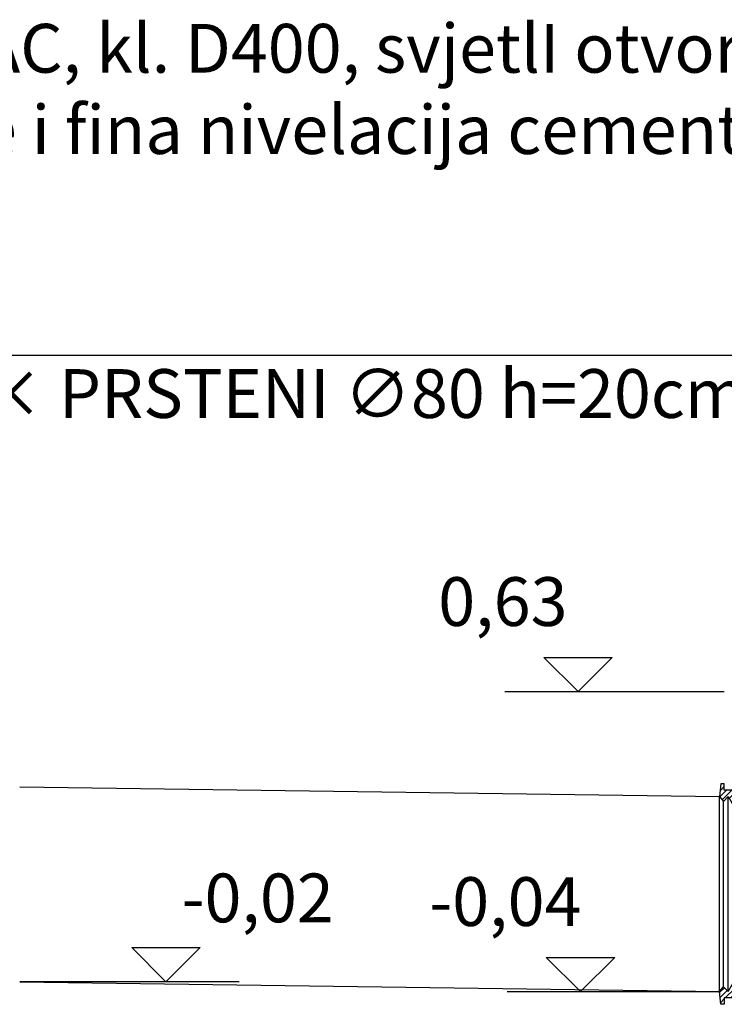
# Model space of a CAD drawing. Extents: x -4545 to 36448, y -29580 to 13540.
# Drawn here: x 22441 to 23886, y -17107 to -15088 of the extents above; entities that cross this region are included whole.
import ezdxf
from ezdxf import colors
from ezdxf.entities.mleader import LeaderData, LeaderLine
from ezdxf.math import Vec2, Vec3

# ---------------------------------------------------------------- set-up
doc = ezdxf.new("R2010")
doc.units = 0
doc.header["$LTSCALE"] = 15
doc.layers.get('0').update_dxf_attribs({"linetype": 'CONTINUOUS'})
doc.layers.add('kote', color=252, linetype='CONTINUOUS')
doc.layers.add('tekst', color=252, linetype='CONTINUOUS')
doc.styles.add('ACO', font='calibri.ttf')
pattern_1 = [(135, (-3091.812, -5414.324), (-5.727565, -5.727565), [])]

# ---------------------------------------------------------------- blocks, each defined once
blk = doc.blocks.new('_Dot')
at = {"color": 0, "linetype": 'ByBlock', "lineweight": -2}
blk.add_line((-0.5, 0), (-1, 0), dxfattribs=at)
at = {"color": 0, "linetype": 'ByBlock', "const_width": 0.5}
blk.add_lwpolyline([(-0.25, 0, 1), (0.25, 0, 1)], format="xyb", close=True, dxfattribs=at)
blk = doc.blocks.new('Forsheda DN400-400')
h = blk.add_hatch()
h.set_pattern_fill('_U', color=256, scale=8.1, angle=495, style=0, pattern_type=0)
h.set_pattern_definition(pattern_1)
h.paths.add_polyline_path([(-21, 182), (-18, 182), (-8, 200), (2, 190), (10, 200), (7, 226), (0, 226), (0, 213), (-50.1, 213), (-50.1, 200), (-47, 190), (-41, 200), (-38, 190), (-33, 200), (-21, 200)])
h = blk.add_hatch()
h.set_pattern_fill('_U', color=256, scale=8.1, angle=495, style=0, pattern_type=0)
h.set_pattern_definition(pattern_1)
h.paths.add_polyline_path([(-38, -190), (-41, -200), (-47, -190), (-50.1, -200), (-50.1, -213), (0, -213), (0, -225.9), (7, -225.9), (10, -200), (2, -190), (-8, -200), (-18, -182), (-21, -182), (-21, -200), (-33, -200)])
for p, q in [((-50.1, 200), (-50.1, -200)), ((-47, -190), (-47, 190)), ((-41, 200), (-41, -200)), ((-38, -190), (-38, 190)), ((-33, 200), (-33, -200)), ((-21, -182), (-21, 182)), ((-18, 182), (-18, -182)), ((-8, -200), (-8, 200)), ((2, -190), (2, 190)), ((10, -200), (10, 200))]:
    blk.add_line(p, q)
for points in [[(-50.1, 213), (0, 213), (0, 226), (7, 226), (10, 200), (10, 200), (2, 190), (-8, 200), (-18, 182), (-21, 182), (-21, 200), (-33, 200), (-38, 190), (-41, 200), (-47, 190), (-50.1, 200)], [(-50.1, -213), (0, -213), (0, -225.9), (7, -225.9), (10, -200), (10, -200), (2, -190), (-8, -200), (-18, -182), (-21, -182), (-21, -200), (-33, -200), (-38, -190), (-41, -200), (-47, -190), (-50.1, -200)]]:
    blk.add_lwpolyline(points, close=True)
blk = doc.blocks.new('NS100 NST')
at = {"xscale": -1}
blk.add_blockref('Forsheda DN400-400', (10, 200), dxfattribs=at)

msp = doc.modelspace()

# ---------------------------------------------------------------- linework, layer by layer
for p, q in [((19553.331, -15775.7), (26603.111, -15775.7)), ((22440.688, -16660.688), (23875.69, -16680.688)), ((22440.688, -17060.667), (23875.69, -17080.667))]:
    msp.add_line(p, q)
at = {"layer": 'kote'}
for p, q in [((23515.445, -16395.451), (23655.931, -16395.451)), ((23585.688, -16465.694), (23515.445, -16395.451)), ((23655.931, -16395.451), (23585.688, -16465.694)), ((23435.688, -16465.694), (23885.688, -16465.694)), ((22670.445, -16990.424), (22810.931, -16990.424)), ((22740.688, -17060.667), (22670.445, -16990.424)), ((22670.445, -16990.424), (22810.931, -16990.424)), ((22740.688, -17060.667), (22670.445, -16990.424)), ((22670.445, -16990.424), (22810.931, -16990.424)), ((22740.688, -17060.667), (22670.445, -16990.424)), ((22810.931, -16990.424), (22740.688, -17060.667)), ((22810.931, -16990.424), (22740.688, -17060.667)), ((22810.931, -16990.424), (22740.688, -17060.667)), ((23520.442, -17010.424), (23660.928, -17010.424)), ((23590.685, -17080.667), (23520.442, -17010.424)), ((23660.928, -17010.424), (23590.685, -17080.667)), ((22890.688, -17060.667), (22440.688, -17060.667)), ((22890.688, -17060.667), (22440.688, -17060.667)), ((22890.688, -17060.667), (22440.688, -17060.667)), ((23440.688, -17080.667), (23875.69, -17080.667))]:
    msp.add_line(p, q, dxfattribs=at)

# ---------------------------------------------------------------- block references
msp.add_blockref('NS100 NST', (23875.69, -17080.667))

# ---------------------------------------------------------------- texts
at = {"layer": 'kote', "char_height": 100, "width": 749.52, "attachment_point": 5, "style": 'ACO'}
for s, insert in [('0,63', (23431.577, -16294.02)), ('-0,02', (22928.649, -16901.523)), ('-0,02', (22928.649, -16901.523)), ('-0,02', (22928.649, -16901.523)), ('-0,04', (23436.577, -16908.993))]:
    msp.add_mtext(s, dxfattribs=dict(at, insert=insert))

# ---------------------------------------------------------------- leaders
at = {"layer": 'tekst'}
ml = msp.add_multileader_mtext('Standard', dxfattribs=at)
ml.set_content('{\\fTrebuchet MS|b0|i0|c238|p34;POKLOPAC, kl. D400, svjetlI otvor \\fISOCPEUR|b0|i0|c0|p34;∅\\fTrebuchet MS|b0|i0|c238|p34;600mm. Brtvljenje i fina nivelacija cementnim  mortom.}', color=256, style='ACO')
ml.set_leader_properties(color=256)
ml.set_arrow_properties(name='DOT')
ml.build(insert=Vec2(0, 0))
ml.multileader.update_dxf_attribs({"dogleg_length": 50, "arrow_head_size": 50})
ctx = ml.context
ctx.base_point, ctx.char_height, ctx.arrow_head_size, ctx.landing_gap_size, ctx.plane_origin = Vec3(21771.489, -15160.944), 100, 50, 50, Vec3(21301.758, -15572.013)
notes = []
notes.append((ctx, [(0, (1, 1, 0), (21721.489, -15160.944), (1, 0), 50, [(0, [(21141.689, -15774.957)], 0, [])])]))
ctx.mtext.insert, ctx.mtext.width, ctx.mtext.flow_direction = Vec3(21821.489, -15096.803), 2988.56322, 5
ml = msp.add_multileader_mtext('Standard', dxfattribs=at)
ml.set_content('2× PRSTENI {\\fISOCPEUR|b0|i0|c0|p34;∅}80 h=20cm', color=256, style='ACO')
ml.set_leader_properties(color=256)
ml.set_arrow_properties(name='DOT')
ml.build(insert=Vec2(0, 0))
ml.multileader.update_dxf_attribs({"dogleg_length": 50, "arrow_head_size": 50})
ctx = ml.context
ctx.base_point, ctx.char_height, ctx.arrow_head_size, ctx.landing_gap_size, ctx.plane_origin = Vec3(22338.465, -15855.312), 100, 50, 50, Vec3(21616.481, -16222.674)
ctx.text_align_type = 2
notes.append((ctx, [(0, (1, 1, 0), (24030.926, -15855.312), (-1, 0), 50, [(0, [(24203.092, -16113.135)], 0, [])])]))
ctx.mtext.insert, ctx.mtext.alignment, ctx.mtext.flow_direction = Vec3(23930.926, -15804.582), 3, 5
for ctx, leaders in notes:
    for number, flags, end, landing, length, lines in leaders:
        leader = LeaderData()
        leader.index, (leader.has_last_leader_line, leader.has_dogleg_vector, leader.attachment_direction) = number, flags
        leader.last_leader_point, leader.dogleg_vector, leader.dogleg_length = Vec3(end), Vec3(landing), length
        for number, points, colour, breaks in lines:
            line = LeaderLine()
            line.index, line.vertices, line.color, line.breaks = number, Vec3.list(points), colors.encode_raw_color(colour), breaks
            leader.lines.append(line)
        ctx.leaders.append(leader)

doc.saveas('drawing.dxf')
